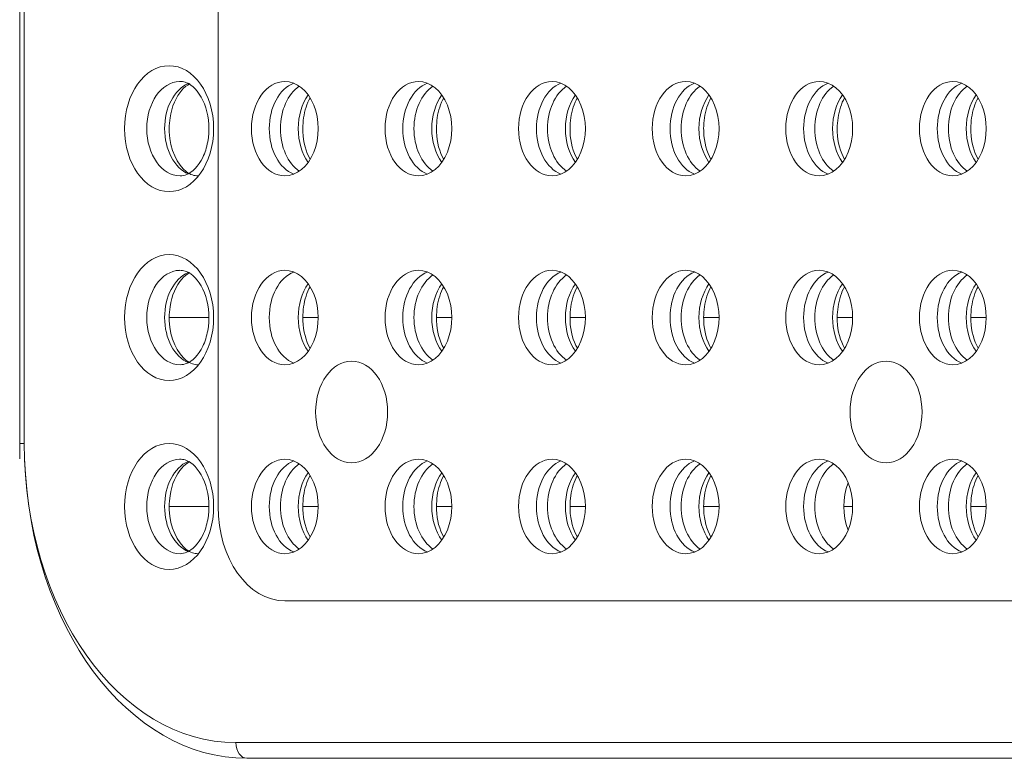
# Model space of a CAD drawing. Units: metres. Extents: x 2.8 to 8.8, y 2.2 to 32.7.
# Drawn here: x 6.3 to 6.6, y 5.7 to 5.9 of the extents above; entities that cross this region are included whole.
import ezdxf

# ---------------------------------------------------------------- set-up
doc = ezdxf.new("R2010")
doc.units = ezdxf.units.M
doc.header["$MEASUREMENT"] = 0
for name, color, linetype, lineweight in [('ninja1 - Level 25', 7, 'Continuous', 0), ('ninja1 - Level 26', 7, 'Continuous', 0), ('ninja1 - Level 27', 7, 'Continuous', 0)]:
    doc.layers.add(name, color=color, linetype=linetype, lineweight=lineweight)

msp = doc.modelspace()

# ---------------------------------------------------------------- linework, layer by layer
at = {"layer": 'ninja1 - Level 25', "color": 7, "linetype": 'Continuous', "lineweight": 13}
for p, q in [((6.36923, 5.80097), (6.38185, 5.80097)), ((6.41655, 5.80097), (6.41165, 5.80097)), ((6.45898, 5.80097), (6.45408, 5.80097)), ((6.50141, 5.80097), (6.49651, 5.80097)), ((6.54383, 5.80097), (6.53893, 5.80097)), ((6.58626, 5.80097), (6.58136, 5.80097)), ((6.62868, 5.80097), (6.62379, 5.80097)), ((6.38185, 5.74097), (6.36923, 5.74097)), ((6.41165, 5.74097), (6.41655, 5.74097)), ((6.45408, 5.74097), (6.45898, 5.74097)), ((6.49651, 5.74097), (6.50141, 5.74097)), ((6.53893, 5.74097), (6.54383, 5.74097)), ((6.58343, 5.74097), (6.58626, 5.74097)), ((6.62379, 5.74097), (6.62868, 5.74097))]:
    msp.add_line(p, q, dxfattribs=at)
at = {"layer": 'ninja1 - Level 26', "color": 7, "linetype": 'Continuous', "lineweight": 13}
for p, q in [((6.38473, 6.16097), (6.38473, 5.74097)), ((6.40595, 5.71097), (6.78778, 5.71097))]:
    msp.add_line(p, q, dxfattribs=at)
at = {"layer": 'ninja1 - Level 26', "color": 7, "linetype": 'Continuous', "lineweight": 13, "extrusion": (0, 0, -1)}
for centre, start_param, end_param in [((6.40595, 5.86097), 4.712389, 6.283185), ((6.40595, 5.86097), 0, 3.141593), ((6.44837, 5.86097), 4.712389, 6.283185), ((6.44837, 5.86097), 0, 3.141593), ((6.4908, 5.86097), 4.712389, 6.283185), ((6.4908, 5.86097), 0, 3.141593), ((6.53323, 5.86097), 4.712389, 6.283185), ((6.53323, 5.86097), 0, 3.141593), ((6.57565, 5.86097), 4.712389, 6.283185), ((6.57565, 5.86097), 0, 3.141593), ((6.61808, 5.86097), 4.712389, 6.283185), ((6.61808, 5.86097), 0, 3.141593), ((6.40595, 5.86097), 3.141593, 4.712389), ((6.44837, 5.86097), 3.141593, 4.712389), ((6.4908, 5.86097), 3.141593, 4.712389), ((6.53323, 5.86097), 3.141593, 4.712389), ((6.57565, 5.86097), 3.141593, 4.712389), ((6.61808, 5.86097), 3.141593, 4.712389), ((6.40595, 5.80097), 4.712389, 6.283185), ((6.40595, 5.80097), 0, 3.141593), ((6.44837, 5.80097), 4.712389, 6.283185), ((6.44837, 5.80097), 0, 3.141593), ((6.4908, 5.80097), 4.712389, 6.283185), ((6.4908, 5.80097), 0, 3.141593), ((6.53323, 5.80097), 4.712389, 6.283185), ((6.53323, 5.80097), 0, 3.141593), ((6.57565, 5.80097), 4.712389, 6.283185), ((6.57565, 5.80097), 0, 3.141593), ((6.61808, 5.80097), 4.712389, 6.283185), ((6.61808, 5.80097), 0, 3.141593), ((6.40595, 5.80097), 3.141593, 4.712389), ((6.44837, 5.80097), 3.141593, 4.712389), ((6.4908, 5.80097), 3.141593, 4.712389), ((6.53323, 5.80097), 3.141593, 4.712389), ((6.57565, 5.80097), 3.141593, 4.712389), ((6.61808, 5.80097), 3.141593, 4.712389), ((6.40595, 5.74097), 4.712389, 6.283185), ((6.40595, 5.74097), 0, 3.141593), ((6.44837, 5.74097), 4.712389, 6.283185), ((6.44837, 5.74097), 0, 3.141593), ((6.4908, 5.74097), 4.712389, 6.283185), ((6.4908, 5.74097), 0, 3.141593), ((6.53323, 5.74097), 4.712389, 6.283185), ((6.53323, 5.74097), 0, 3.141593), ((6.57565, 5.74097), 4.712389, 6.283185), ((6.57565, 5.74097), 0, 3.141593), ((6.61808, 5.74097), 4.712389, 6.283185), ((6.61808, 5.74097), 0, 3.141593), ((6.40595, 5.74097), 3.141593, 4.712389), ((6.44837, 5.74097), 3.141593, 4.712389), ((6.4908, 5.74097), 3.141593, 4.712389), ((6.53323, 5.74097), 3.141593, 4.712389), ((6.57565, 5.74097), 3.141593, 4.712389), ((6.61808, 5.74097), 3.141593, 4.712389)]:
    msp.add_ellipse(centre, major_axis=(0, 0.015), ratio=0.707107, start_param=start_param, end_param=end_param, dxfattribs=at)
at = {"layer": 'ninja1 - Level 26', "color": 7, "linetype": 'Continuous', "lineweight": 13}
for centre, major_axis, start_param, end_param in [((6.4116, 5.86097), (0, -0.015), 3.411525, 4.712389), ((6.45403, 5.86097), (0, -0.015), 3.411525, 4.712389), ((6.49646, 5.86097), (0, -0.015), 3.411525, 4.712389), ((6.53888, 5.86097), (0, -0.015), 3.411525, 4.712389), ((6.58131, 5.86097), (0, -0.015), 3.411525, 4.712389), ((6.62373, 5.86097), (0, -0.015), 3.411525, 4.712389), ((6.4116, 5.86097), (0, -0.015), 4.712389, 6.013253), ((6.45403, 5.86097), (0, -0.015), 4.712389, 6.013253), ((6.49646, 5.86097), (0, -0.015), 4.712389, 6.013253), ((6.53888, 5.86097), (0, -0.015), 4.712389, 6.013253), ((6.58131, 5.86097), (0, -0.015), 4.712389, 6.013253), ((6.62373, 5.86097), (0, -0.015), 4.712389, 6.013253), ((6.4116, 5.80097), (0, -0.015), 3.411525, 4.712389), ((6.45403, 5.80097), (0, -0.015), 3.411525, 4.712389), ((6.49646, 5.80097), (0, -0.015), 3.411525, 4.712389), ((6.53888, 5.80097), (0, -0.015), 3.411525, 4.712389), ((6.58131, 5.80097), (0, -0.015), 3.411525, 4.712389), ((6.62373, 5.80097), (0, -0.015), 3.411525, 4.712389), ((6.4116, 5.80097), (0, -0.015), 4.712389, 6.013253), ((6.45403, 5.80097), (0, -0.015), 4.712389, 6.013253), ((6.49646, 5.80097), (0, -0.015), 4.712389, 6.013253), ((6.53888, 5.80097), (0, -0.015), 4.712389, 6.013253), ((6.58131, 5.80097), (0, -0.015), 4.712389, 6.013253), ((6.62373, 5.80097), (0, -0.015), 4.712389, 6.013253), ((6.4116, 5.74097), (0, -0.015), 3.411525, 4.712389), ((6.45403, 5.74097), (0, -0.015), 3.411525, 4.712389), ((6.49646, 5.74097), (0, -0.015), 3.411525, 4.712389), ((6.53888, 5.74097), (0, -0.015), 3.411525, 4.712389), ((6.58131, 5.74097), (0, -0.015), 3.411525, 4.712389), ((6.62373, 5.74097), (0, -0.015), 3.411525, 4.712389), ((6.40595, 5.74097), (0, -0.03), 4.712389, 6.283185), ((6.4116, 5.74097), (0, -0.015), 4.712389, 6.013253), ((6.45403, 5.74097), (0, -0.015), 4.712389, 6.013253), ((6.49646, 5.74097), (0, -0.015), 4.712389, 6.013253), ((6.53888, 5.74097), (0, -0.015), 4.712389, 6.013253), ((6.58131, 5.74097), (0, -0.015), 4.712389, 6.013253), ((6.62373, 5.74097), (0, -0.015), 4.712389, 6.013253)]:
    msp.add_ellipse(centre, major_axis=major_axis, ratio=0.707107, start_param=start_param, end_param=end_param, dxfattribs=at)
for centre in [(6.42716, 5.77097), (6.59686, 5.77097)]:
    msp.add_ellipse(centre, major_axis=(0, 0.01617), ratio=0.707107, dxfattribs=at)
at = {"layer": 'ninja1 - Level 27', "color": 7, "linetype": 'Continuous', "lineweight": 13}
for p, q in [((6.32175, 6.14097), (6.32175, 5.76097)), ((6.32321, 6.14097), (6.32321, 5.76097)), ((6.32321, 5.76097), (6.32175, 5.76097)), ((6.32175, 5.76097), (6.32183, 5.75613)), ((6.39039, 5.66597), (6.81465, 5.66597)), ((6.81819, 5.66097), (6.39393, 5.66097))]:
    msp.add_line(p, q, dxfattribs=at)
at = {"layer": 'ninja1 - Level 27', "color": 7, "linetype": 'Continuous', "lineweight": 13, "extrusion": (0, 0, -1)}
for centre in [(6.36918, 5.86097), (6.36918, 5.80097), (6.36918, 5.74097)]:
    msp.add_ellipse(centre, major_axis=(0, 0.02), ratio=0.707107, dxfattribs=at)
at = {"layer": 'ninja1 - Level 27', "color": 7, "linetype": 'Continuous', "lineweight": 13}
for centre, major_axis, start_param, end_param in [((6.37271, 5.86097), (0, -0.015), 3.160154, 4.712389), ((6.41514, 5.86097), (0, -0.015), 3.589781, 4.712389), ((6.45756, 5.86097), (0, -0.015), 3.589781, 4.712389), ((6.49999, 5.86097), (0, -0.015), 3.589781, 4.712389), ((6.54242, 5.86097), (0, -0.015), 3.589781, 4.712389), ((6.58484, 5.86097), (0, -0.015), 3.589781, 4.712389), ((6.62727, 5.86097), (0, -0.015), 3.589781, 4.712389), ((6.37271, 5.86097), (0, -0.015), 4.712389, 6.279323), ((6.41514, 5.86097), (0, -0.015), 4.712389, 5.834997), ((6.45756, 5.86097), (0, -0.015), 4.712389, 5.834997), ((6.49999, 5.86097), (0, -0.015), 4.712389, 5.834997), ((6.54242, 5.86097), (0, -0.015), 4.712389, 5.834997), ((6.58484, 5.86097), (0, -0.015), 4.712389, 5.834997), ((6.62727, 5.86097), (0, -0.015), 4.712389, 5.834997), ((6.37271, 5.80097), (0, -0.015), 3.160154, 4.712389), ((6.4116, 5.80097), (0, 0.015), 0.269933, 2.87166), ((6.45756, 5.80097), (0, -0.015), 3.589781, 4.712389), ((6.49999, 5.80097), (0, -0.015), 3.589781, 4.712389), ((6.54242, 5.80097), (0, -0.015), 3.589781, 4.712389), ((6.58484, 5.80097), (0, -0.015), 3.589781, 4.712389), ((6.62727, 5.80097), (0, -0.015), 3.589781, 4.712389), ((6.37271, 5.80097), (0, -0.015), 4.712389, 6.279323), ((6.45756, 5.80097), (0, -0.015), 4.712389, 5.834997), ((6.49999, 5.80097), (0, -0.015), 4.712389, 5.834997), ((6.54242, 5.80097), (0, -0.015), 4.712389, 5.834997), ((6.58484, 5.80097), (0, -0.015), 4.712389, 5.834997), ((6.62727, 5.80097), (0, -0.015), 4.712389, 5.834997), ((6.39039, 5.76097), (0, -0.095), 4.712389, 6.283185), ((6.37271, 5.74097), (0, -0.015), 3.160154, 4.712389), ((6.41514, 5.74097), (0, -0.015), 3.589781, 4.712389), ((6.45756, 5.74097), (0, -0.015), 3.589781, 4.712389), ((6.49999, 5.74097), (0, -0.015), 3.589781, 4.712389), ((6.54242, 5.74097), (0, -0.015), 3.589781, 4.712389), ((6.58484, 5.74097), (0, -0.015), 3.589781, 4.712389), ((6.62727, 5.74097), (0, -0.015), 3.589781, 4.712389), ((6.59404, 5.74097), (0, -0.015), 4.190074, 5.234704), ((6.37271, 5.74097), (0, -0.015), 4.712389, 6.279323), ((6.41514, 5.74097), (0, -0.015), 4.712389, 5.834997), ((6.45756, 5.74097), (0, -0.015), 4.712389, 5.834997), ((6.49999, 5.74097), (0, -0.015), 4.712389, 5.834997), ((6.54242, 5.74097), (0, -0.015), 4.712389, 5.834997), ((6.58484, 5.74097), (0, -0.015), 4.712389, 5.834997), ((6.62727, 5.74097), (0, -0.015), 4.712389, 5.834997)]:
    msp.add_ellipse(centre, major_axis=major_axis, ratio=0.707107, start_param=start_param, end_param=end_param, dxfattribs=at)
at = {"layer": 'ninja1 - Level 27', "color": 7, "linetype": 'Continuous', "lineweight": 13, "extrusion": (0, 0, -1)}
for centre, major_axis, start_param, end_param in [((6.37837, 5.86097), (0, 0.015), 4.712389, 5.979632), ((6.4208, 5.86097), (0, 0.015), 4.712389, 5.507788), ((6.46322, 5.86097), (0, 0.015), 4.712389, 5.507788), ((6.50565, 5.86097), (0, 0.015), 4.712389, 5.507788), ((6.54807, 5.86097), (0, 0.015), 4.712389, 5.507788), ((6.5905, 5.86097), (0, 0.015), 4.712389, 5.507788), ((6.63293, 5.86097), (0, 0.015), 4.712389, 5.507788), ((6.37837, 5.86097), (0, 0.015), 3.426668, 4.712389), ((6.4208, 5.86097), (0, 0.015), 3.91699, 4.712389), ((6.46322, 5.86097), (0, 0.015), 3.91699, 4.712389), ((6.50565, 5.86097), (0, 0.015), 3.91699, 4.712389), ((6.54807, 5.86097), (0, 0.015), 3.91699, 4.712389), ((6.5905, 5.86097), (0, 0.015), 3.91699, 4.712389), ((6.63293, 5.86097), (0, 0.015), 3.91699, 4.712389), ((6.37837, 5.80097), (0, 0.015), 4.712389, 5.979632), ((6.4208, 5.80097), (0, 0.015), 4.712389, 5.507788), ((6.46322, 5.80097), (0, 0.015), 4.712389, 5.507788), ((6.50565, 5.80097), (0, 0.015), 4.712389, 5.507788), ((6.54807, 5.80097), (0, 0.015), 4.712389, 5.507788), ((6.5905, 5.80097), (0, 0.015), 4.712389, 5.507788), ((6.63293, 5.80097), (0, 0.015), 4.712389, 5.507788), ((6.37837, 5.80097), (0, 0.015), 3.426668, 4.712389), ((6.4208, 5.80097), (0, 0.015), 3.91699, 4.712389), ((6.46322, 5.80097), (0, 0.015), 3.91699, 4.712389), ((6.50565, 5.80097), (0, 0.015), 3.91699, 4.712389), ((6.54807, 5.80097), (0, 0.015), 3.91699, 4.712389), ((6.5905, 5.80097), (0, 0.015), 3.91699, 4.712389), ((6.63293, 5.80097), (0, 0.015), 3.91699, 4.712389), ((6.39393, 5.76097), (0, 0.1), 3.141593, 4.660808), ((6.37837, 5.74097), (0, 0.015), 4.712389, 5.979632), ((6.4208, 5.74097), (0, 0.015), 4.712389, 5.507788), ((6.46322, 5.74097), (0, 0.015), 4.712389, 5.507788), ((6.50565, 5.74097), (0, 0.015), 4.712389, 5.507788), ((6.54807, 5.74097), (0, 0.015), 4.712389, 5.507788), ((6.63293, 5.74097), (0, 0.015), 4.712389, 5.507788), ((6.37837, 5.74097), (0, 0.015), 3.426668, 4.712389), ((6.4208, 5.74097), (0, 0.015), 3.91699, 4.712389), ((6.46322, 5.74097), (0, 0.015), 3.91699, 4.712389), ((6.50565, 5.74097), (0, 0.015), 3.91699, 4.712389), ((6.54807, 5.74097), (0, 0.015), 3.91699, 4.712389), ((6.63293, 5.74097), (0, 0.015), 3.91699, 4.712389), ((6.39393, 5.66597), (0, -0.005), 0, 1.570796)]:
    msp.add_ellipse(centre, major_axis=major_axis, ratio=0.707107, start_param=start_param, end_param=end_param, dxfattribs=at)
at = {"layer": 'ninja1 - Level 27', "color": 7, "linetype": 'Continuous', "lineweight": 13}
for points, knots in [([(6.36923, 5.86097), (6.36928, 5.86213), (6.36949, 5.86687), (6.37219, 5.87281), (6.37488, 5.87469), (6.37574, 5.87528)], [0, 0, 0, 0, 0.176861, 0.734323, 1, 1, 1, 1]), ([(6.37258, 5.87597), (6.37369, 5.87599), (6.37664, 5.87527), (6.3817, 5.86833), (6.38224, 5.85835), (6.37952, 5.85002), (6.3757, 5.84626), (6.37339, 5.84605), (6.37269, 5.84597)], [0, 0, 0, 0, 0.14818, 0.366966, 0.585698, 0.694722, 0.908204, 1, 1, 1, 1]), ([(6.41165, 5.86097), (6.41171, 5.86213), (6.41186, 5.86565), (6.41299, 5.86896), (6.41397, 5.87077)], [0, 0, 0, 0, 0.1768609, 0.5454528, 0.5454528, 0.5454528, 0.5454528]), ([(6.45408, 5.86097), (6.45413, 5.86213), (6.45429, 5.86565), (6.45542, 5.86896), (6.4564, 5.87077)], [0, 0, 0, 0, 0.1768609, 0.5454528, 0.5454528, 0.5454528, 0.5454528]), ([(6.49651, 5.86097), (6.49656, 5.86213), (6.49671, 5.86565), (6.49785, 5.86896), (6.49883, 5.87077)], [0, 0, 0, 0, 0.1768609, 0.5454528, 0.5454528, 0.5454528, 0.5454528]), ([(6.53893, 5.86097), (6.53898, 5.86213), (6.53914, 5.86565), (6.54027, 5.86896), (6.54125, 5.87077)], [0, 0, 0, 0, 0.1768609, 0.5454528, 0.5454528, 0.5454528, 0.5454528]), ([(6.58136, 5.86097), (6.58141, 5.86213), (6.58157, 5.86565), (6.5827, 5.86896), (6.58368, 5.87077)], [0, 0, 0, 0, 0.1768609, 0.5454528, 0.5454528, 0.5454528, 0.5454528]), ([(6.62379, 5.86097), (6.62384, 5.86213), (6.62399, 5.86565), (6.62513, 5.86896), (6.62611, 5.87077)], [0, 0, 0, 0, 0.1768609, 0.5454528, 0.5454528, 0.5454528, 0.5454528]), ([(6.37838, 5.84597), (6.37725, 5.84597), (6.37325, 5.84706), (6.3692, 5.85469), (6.36925, 5.86064), (6.36923, 5.86097)], [0, 0, 0, 0, 0.312267, 0.958008, 1, 1, 1, 1]), ([(6.41399, 5.8512), (6.41269, 5.85358), (6.41165, 5.85698), (6.41168, 5.86064), (6.41165, 5.86097)], [0, 0, 0, 0, 0.3810665, 0.4230581, 0.4230581, 0.4230581, 0.4230581]), ([(6.45642, 5.8512), (6.45511, 5.85358), (6.45407, 5.85698), (6.4541, 5.86064), (6.45408, 5.86097)], [0, 0, 0, 0, 0.3810665, 0.4230581, 0.4230581, 0.4230581, 0.4230581]), ([(6.49885, 5.8512), (6.49754, 5.85358), (6.4965, 5.85698), (6.49653, 5.86064), (6.49651, 5.86097)], [0, 0, 0, 0, 0.3810665, 0.4230581, 0.4230581, 0.4230581, 0.4230581]), ([(6.54127, 5.8512), (6.53997, 5.85358), (6.53893, 5.85698), (6.53896, 5.86064), (6.53893, 5.86097)], [0, 0, 0, 0, 0.3810665, 0.4230581, 0.4230581, 0.4230581, 0.4230581]), ([(6.5837, 5.8512), (6.58239, 5.85358), (6.58135, 5.85698), (6.58138, 5.86064), (6.58136, 5.86097)], [0, 0, 0, 0, 0.3810665, 0.4230581, 0.4230581, 0.4230581, 0.4230581]), ([(6.62613, 5.8512), (6.62482, 5.85358), (6.62378, 5.85698), (6.62381, 5.86064), (6.62379, 5.86097)], [0, 0, 0, 0, 0.3810665, 0.4230581, 0.4230581, 0.4230581, 0.4230581]), ([(6.37258, 5.81597), (6.37369, 5.81599), (6.37664, 5.81527), (6.3817, 5.80833), (6.38224, 5.79835), (6.37952, 5.79002), (6.3757, 5.78626), (6.37339, 5.78605), (6.37269, 5.78597)], [0, 0, 0, 0, 0.14818, 0.366966, 0.585698, 0.694722, 0.908204, 1, 1, 1, 1]), ([(6.36923, 5.80097), (6.36928, 5.80213), (6.36949, 5.80687), (6.37219, 5.81281), (6.37488, 5.81469), (6.37574, 5.81528)], [0, 0, 0, 0, 0.176861, 0.734323, 1, 1, 1, 1]), ([(6.41165, 5.80097), (6.4117, 5.80212), (6.41187, 5.80568), (6.41299, 5.80896), (6.41398, 5.81077)], [0, 0, 0, 0, 0.2130683, 0.6579153, 0.6579153, 0.6579153, 0.6579153]), ([(6.45408, 5.80097), (6.45413, 5.80213), (6.45429, 5.80565), (6.45542, 5.80896), (6.4564, 5.81077)], [0, 0, 0, 0, 0.1768609, 0.5454528, 0.5454528, 0.5454528, 0.5454528]), ([(6.49651, 5.80097), (6.49656, 5.80213), (6.49671, 5.80565), (6.49785, 5.80896), (6.49883, 5.81077)], [0, 0, 0, 0, 0.1768609, 0.5454528, 0.5454528, 0.5454528, 0.5454528]), ([(6.53893, 5.80097), (6.53898, 5.80213), (6.53914, 5.80565), (6.54027, 5.80896), (6.54125, 5.81077)], [0, 0, 0, 0, 0.1768609, 0.5454528, 0.5454528, 0.5454528, 0.5454528]), ([(6.58136, 5.80097), (6.58141, 5.80213), (6.58157, 5.80565), (6.5827, 5.80896), (6.58368, 5.81077)], [0, 0, 0, 0, 0.1768609, 0.5454528, 0.5454528, 0.5454528, 0.5454528]), ([(6.62379, 5.80097), (6.62384, 5.80213), (6.62399, 5.80565), (6.62513, 5.80896), (6.62611, 5.81077)], [0, 0, 0, 0, 0.1768609, 0.5454528, 0.5454528, 0.5454528, 0.5454528]), ([(6.37838, 5.78597), (6.37725, 5.78597), (6.37325, 5.78706), (6.3692, 5.79469), (6.36925, 5.80064), (6.36923, 5.80097)], [0, 0, 0, 0, 0.312267, 0.958008, 1, 1, 1, 1]), ([(6.41397, 5.79116), (6.41268, 5.79353), (6.4117, 5.79711), (6.41166, 5.8006), (6.41165, 5.80097)], [0, 0, 0, 0, 0.5885246, 0.6534212, 0.6534212, 0.6534212, 0.6534212]), ([(6.45642, 5.7912), (6.45511, 5.79358), (6.45407, 5.79698), (6.4541, 5.80064), (6.45408, 5.80097)], [0, 0, 0, 0, 0.3810665, 0.4230581, 0.4230581, 0.4230581, 0.4230581]), ([(6.49885, 5.7912), (6.49754, 5.79358), (6.4965, 5.79698), (6.49653, 5.80064), (6.49651, 5.80097)], [0, 0, 0, 0, 0.3810665, 0.4230581, 0.4230581, 0.4230581, 0.4230581]), ([(6.54127, 5.7912), (6.53997, 5.79358), (6.53893, 5.79698), (6.53896, 5.80064), (6.53893, 5.80097)], [0, 0, 0, 0, 0.3810665, 0.4230581, 0.4230581, 0.4230581, 0.4230581]), ([(6.5837, 5.7912), (6.58239, 5.79358), (6.58135, 5.79698), (6.58138, 5.80064), (6.58136, 5.80097)], [0, 0, 0, 0, 0.3810665, 0.4230581, 0.4230581, 0.4230581, 0.4230581]), ([(6.62613, 5.7912), (6.62482, 5.79358), (6.62378, 5.79698), (6.62381, 5.80064), (6.62379, 5.80097)], [0, 0, 0, 0, 0.3810665, 0.4230581, 0.4230581, 0.4230581, 0.4230581]), ([(6.36923, 5.74097), (6.36928, 5.74213), (6.36949, 5.74687), (6.37219, 5.75281), (6.37488, 5.75469), (6.37574, 5.75528)], [0, 0, 0, 0, 0.176861, 0.734323, 1, 1, 1, 1]), ([(6.37258, 5.75597), (6.37369, 5.75599), (6.37664, 5.75527), (6.3817, 5.74833), (6.38224, 5.73835), (6.37952, 5.73002), (6.3757, 5.72626), (6.37339, 5.72605), (6.37269, 5.72597)], [0, 0, 0, 0, 0.14818, 0.366966, 0.585698, 0.694722, 0.908204, 1, 1, 1, 1]), ([(6.41165, 5.74097), (6.41171, 5.74213), (6.41186, 5.74565), (6.41299, 5.74896), (6.41397, 5.75077)], [0, 0, 0, 0, 0.1768609, 0.5454528, 0.5454528, 0.5454528, 0.5454528]), ([(6.45408, 5.74097), (6.45413, 5.74213), (6.45429, 5.74565), (6.45542, 5.74896), (6.4564, 5.75077)], [0, 0, 0, 0, 0.1768609, 0.5454528, 0.5454528, 0.5454528, 0.5454528]), ([(6.49651, 5.74097), (6.49656, 5.74213), (6.49671, 5.74565), (6.49785, 5.74896), (6.49883, 5.75077)], [0, 0, 0, 0, 0.1768609, 0.5454528, 0.5454528, 0.5454528, 0.5454528]), ([(6.53893, 5.74097), (6.53898, 5.74213), (6.53914, 5.74565), (6.54027, 5.74896), (6.54125, 5.75077)], [0, 0, 0, 0, 0.1768609, 0.5454528, 0.5454528, 0.5454528, 0.5454528]), ([(6.62379, 5.74097), (6.62384, 5.74213), (6.62399, 5.74565), (6.62513, 5.74896), (6.62611, 5.75077)], [0, 0, 0, 0, 0.1768609, 0.5454528, 0.5454528, 0.5454528, 0.5454528]), ([(6.37838, 5.72597), (6.37725, 5.72597), (6.37325, 5.72706), (6.3692, 5.73469), (6.36925, 5.74064), (6.36923, 5.74097)], [0, 0, 0, 0, 0.312267, 0.958008, 1, 1, 1, 1]), ([(6.41399, 5.7312), (6.41269, 5.73358), (6.41165, 5.73698), (6.41168, 5.74064), (6.41165, 5.74097)], [0, 0, 0, 0, 0.3810665, 0.4230581, 0.4230581, 0.4230581, 0.4230581]), ([(6.45642, 5.7312), (6.45511, 5.73358), (6.45407, 5.73698), (6.4541, 5.74064), (6.45408, 5.74097)], [0, 0, 0, 0, 0.3810665, 0.4230581, 0.4230581, 0.4230581, 0.4230581]), ([(6.49885, 5.7312), (6.49754, 5.73358), (6.4965, 5.73698), (6.49653, 5.74064), (6.49651, 5.74097)], [0, 0, 0, 0, 0.3810665, 0.4230581, 0.4230581, 0.4230581, 0.4230581]), ([(6.54127, 5.7312), (6.53997, 5.73358), (6.53893, 5.73698), (6.53896, 5.74064), (6.53893, 5.74097)], [0, 0, 0, 0, 0.3810665, 0.4230581, 0.4230581, 0.4230581, 0.4230581]), ([(6.62613, 5.7312), (6.62482, 5.73358), (6.62378, 5.73698), (6.62381, 5.74064), (6.62379, 5.74097)], [0, 0, 0, 0, 0.3810665, 0.4230581, 0.4230581, 0.4230581, 0.4230581])]:
    msp.add_open_spline(points, degree=3, knots=knots, dxfattribs=at)

doc.saveas('drawing.dxf')
